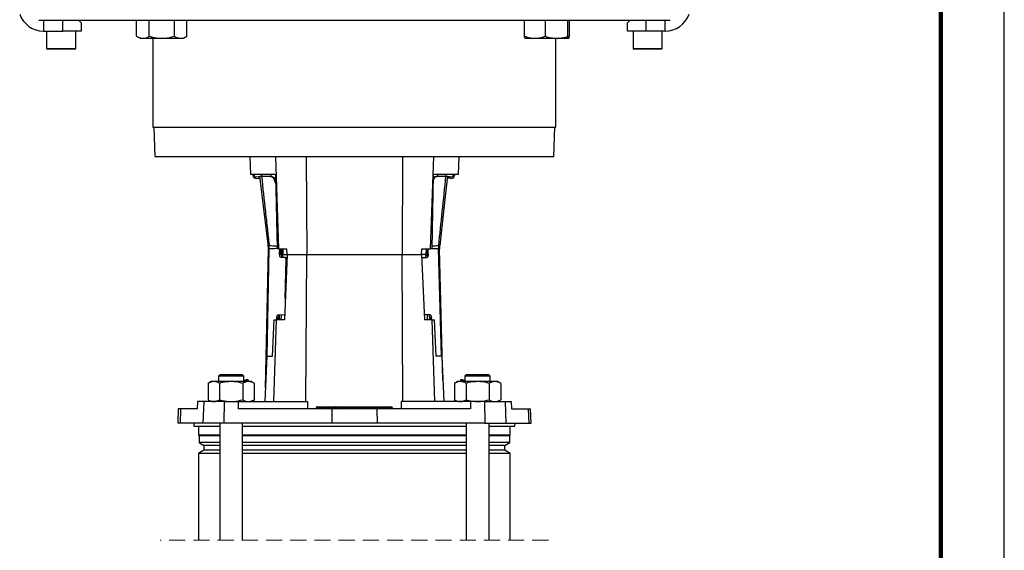
# Model space of a CAD drawing. Units: millimetres. Extents: x -4 to 213, y 0 to 297.
# Drawn here: x 133 to 210, y 168 to 209 of the extents above; entities that cross this region are included whole.
import ezdxf

# ---------------------------------------------------------------- set-up
doc = ezdxf.new("R2010")
doc.units = ezdxf.units.MM
doc.linetypes.add('HIDDEN', pattern=[1.905, 1.27, -0.635])

msp = doc.modelspace()

# ---------------------------------------------------------------- linework, layer by layer
at = {"color": 7, "linetype": 'Continuous', "lineweight": 25}
for p, q in [((210, 0), (210, 297)), ((134.0217, 209.4353), (183.694, 209.4353)), ((134.4011, 209.4353), (134.4011, 208.5782)), ((135.9293, 208.5782), (135.9293, 209.4353)), ((137.3578, 209.221), (137.1436, 209.4353)), ((137.3578, 209.221), (137.3578, 208.5782)), ((141.7261, 208.1599), (141.7261, 209.4353)), ((142.7158, 208.1599), (142.7158, 209.4353)), ((144.6953, 208.1599), (144.6953, 209.4353)), ((145.685, 208.1599), (145.685, 209.4353)), ((172.2439, 208.1599), (172.2439, 209.4353)), ((173.9011, 208.1599), (173.9011, 209.4353)), ((175.6673, 208.1599), (175.6673, 209.4353)), ((175.7763, 208.1599), (175.7763, 209.4353)), ((180.5721, 209.4353), (180.3578, 209.221)), ((180.3578, 208.5782), (180.3578, 209.221)), ((181.7864, 209.4353), (181.7864, 208.5782)), ((183.3146, 208.5782), (183.3146, 209.4353)), ((134.4011, 208.5782), (135.9293, 208.5782)), ((134.6436, 208.5782), (134.6436, 207.2068)), ((137.3578, 208.5782), (135.9293, 208.5782)), ((136.9293, 207.2068), (136.9293, 208.5782)), ((181.7864, 208.5782), (180.3578, 208.5782)), ((180.7864, 208.5782), (180.7864, 207.2068)), ((183.3146, 208.5782), (181.7864, 208.5782)), ((183.0721, 207.2068), (183.0721, 208.5782)), ((141.7261, 208.1599), (141.9913, 208.0068)), ((141.9913, 208.0068), (142.2209, 208.0068)), ((142.2209, 208.0068), (143.7056, 208.0068)), ((143.0007, 208.0068), (143.0007, 201.0068)), ((143.7056, 208.0068), (145.1902, 208.0068)), ((145.1902, 208.0068), (145.4198, 208.0068)), ((145.4198, 208.0068), (145.685, 208.1599)), ((172.2985, 208.0068), (173.0725, 208.0068)), ((173.0725, 208.0068), (174.7842, 208.0068)), ((174.715, 201.0068), (174.715, 208.0068)), ((174.7842, 208.0068), (175.7218, 208.0068)), ((136.8721, 207.1496), (134.7007, 207.1496)), ((183.015, 207.1496), (180.8436, 207.1496)), ((143.0007, 201.0068), (174.715, 201.0068)), ((143.0721, 201.0068), (143.152, 198.721)), ((174.5637, 198.721), (174.6436, 201.0068)), ((143.152, 198.721), (174.5637, 198.721)), ((150.6436, 198.721), (150.6934, 197.2925)), ((152.6429, 198.721), (152.8819, 191.4353)), ((155.0611, 198.721), (155.1059, 191.0068)), ((162.6546, 198.721), (162.6098, 191.0068)), ((165.0728, 198.721), (164.8337, 191.4353)), ((167.0721, 198.721), (167.0222, 197.2925)), ((152.6512, 197.2925), (150.6934, 197.2925)), ((150.8641, 197.2925), (150.8739, 197.2102)), ((150.9908, 197.1953), (150.9792, 197.2925)), ((151.2872, 197.116), (151.1181, 197.0953)), ((151.1604, 196.9854), (151.3306, 197.0061)), ((151.4275, 197.1619), (151.4588, 197.1657)), ((151.5398, 197.1756), (151.4588, 197.1657)), ((151.4588, 197.1657), (151.5514, 197.1572)), ((151.5398, 197.1756), (151.5677, 197.179)), ((152.2522, 197.1306), (151.5514, 197.1572)), ((151.6499, 197.1708), (151.5677, 197.179)), ((151.6499, 197.1708), (152.3574, 197.1403)), ((152.2864, 197.2925), (152.2864, 197.1434)), ((152.6512, 197.2925), (152.7735, 191.4353)), ((165.0645, 197.2925), (164.9422, 191.4353)), ((167.0222, 197.2925), (165.0645, 197.2925)), ((165.9688, 197.1714), (165.2614, 197.1373)), ((165.3667, 197.1281), (166.0673, 197.1582)), ((165.4293, 197.1454), (165.4293, 197.2925)), ((166.051, 197.18), (165.9688, 197.1714)), ((166.0788, 197.1767), (166.051, 197.18)), ((166.0673, 197.1582), (166.1598, 197.1672)), ((166.0788, 197.1767), (166.1598, 197.1672)), ((166.1598, 197.1672), (166.1912, 197.1636)), ((166.4592, 196.9884), (166.2889, 197.0083)), ((166.3317, 197.1184), (166.501, 197.0986)), ((166.6278, 197.1992), (166.6384, 197.2925)), ((166.7534, 197.2925), (166.7446, 197.2147)), ((151.8606, 180.4879), (152.0904, 191.4334)), ((152.0904, 191.4334), (152.0904, 191.4334)), ((152.1512, 191.7105), (152.1516, 191.7105)), ((152.1655, 191.4367), (152.1644, 191.4367)), ((152.8819, 191.4353), (152.7735, 191.4353)), ((152.8819, 191.4353), (153.5493, 191.4353)), ((152.9741, 191.0566), (152.982, 191.4353)), ((153.0796, 191.0544), (153.0876, 191.4353)), ((153.1123, 191.4353), (153.1177, 191.0068)), ((153.2207, 191.4353), (153.2313, 191.0068)), ((153.5678, 191.0068), (153.5493, 191.4353)), ((164.1479, 191.0068), (164.1664, 191.4353)), ((164.1664, 191.4353), (164.8337, 191.4353)), ((164.495, 191.4353), (164.4844, 191.0068)), ((164.5979, 191.0068), (164.6034, 191.4353)), ((164.6758, 191.0505), (164.6658, 191.4353)), ((164.9422, 191.4353), (164.8337, 191.4353)), ((165.4835, 191.4347), (165.4824, 191.4347)), ((165.495, 191.7086), (165.4953, 191.7086)), ((165.5509, 191.7134), (165.5699, 191.7145)), ((165.5576, 191.4318), (165.5576, 191.4318)), ((165.8265, 181.1277), (165.5576, 191.4318)), ((152.9741, 191.0566), (153.0796, 191.0544)), ((153.4326, 190.7612), (153.0774, 190.7687)), ((153.1177, 191.0068), (153.1106, 190.8099)), ((153.1177, 191.0068), (153.2313, 191.0068)), ((153.2313, 191.0068), (153.5674, 191.0068)), ((153.5678, 191.0068), (153.3478, 185.8639)), ((153.4198, 187.5469), (153.4843, 190.6173)), ((153.4326, 190.7612), (153.5382, 190.759)), ((153.5678, 191.0068), (155.1059, 191.0068)), ((155.0388, 179.4353), (155.1059, 191.0068)), ((155.1059, 191.0068), (162.6098, 191.0068)), ((162.6769, 179.4353), (162.6098, 191.0068)), ((162.6098, 191.0068), (164.1479, 191.0068)), ((164.1479, 191.0068), (164.3678, 185.8639)), ((164.4844, 191.0068), (164.1482, 191.0068)), ((164.1588, 190.7512), (164.2187, 190.7528)), ((164.2187, 190.7528), (164.574, 190.7621)), ((164.5979, 191.0068), (164.4844, 191.0068)), ((164.6047, 190.8215), (164.5979, 191.0068)), ((152.7557, 185.8639), (152.7583, 185.9886)), ((152.8639, 185.9864), (152.7583, 185.9886)), ((152.8613, 185.8639), (152.8639, 185.9864)), ((152.8736, 186.272), (153.3382, 186.2622)), ((152.9446, 186.2705), (152.9298, 185.8639)), ((153.3649, 186.2617), (153.3382, 186.2622)), ((164.8007, 186.2664), (164.3511, 186.2547)), ((164.7859, 185.8639), (164.7712, 186.2656)), ((164.9174, 185.9837), (164.8119, 185.9809)), ((164.8149, 185.8639), (164.8119, 185.9809)), ((164.9206, 185.8639), (164.9174, 185.9837)), ((152.4244, 183.0068), (152.5522, 185.8639)), ((152.5163, 179.4353), (152.7272, 185.8639)), ((152.5522, 185.8639), (152.7272, 185.8639)), ((153.3478, 185.8639), (152.7272, 185.8639)), ((164.9884, 185.8639), (164.3678, 185.8639)), ((165.1994, 179.4353), (164.9884, 185.8639)), ((164.9884, 185.8639), (165.1634, 185.8639)), ((165.2913, 183.0068), (165.1634, 185.8639)), ((151.9733, 183.0068), (151.8135, 179.4353)), ((151.9733, 183.0068), (152.4244, 183.0068)), ((165.7424, 183.0068), (165.2913, 183.0068)), ((165.7424, 183.0068), (165.9022, 179.4353)), ((148.3032, 181.5639), (148.1604, 181.421)), ((148.1604, 181.421), (148.1604, 181.0068)), ((150.1604, 181.421), (148.1604, 181.421)), ((148.3032, 181.5639), (150.0175, 181.5639)), ((150.1604, 181.421), (150.0175, 181.5639)), ((150.1604, 181.0068), (150.1604, 181.421)), ((167.6982, 181.5639), (167.5553, 181.421)), ((167.5553, 181.421), (167.5553, 181.0068)), ((169.5553, 181.421), (167.5553, 181.421)), ((167.6982, 181.5639), (169.4125, 181.5639)), ((169.5553, 181.421), (169.4125, 181.5639)), ((169.5553, 181.0068), (169.5553, 181.421)), ((147.589, 181.0068), (147.3459, 180.8664)), ((147.3459, 180.8664), (147.3459, 179.5757)), ((147.7995, 181.0068), (147.589, 181.0068)), ((149.1604, 181.0068), (147.7995, 181.0068)), ((148.2531, 180.8664), (148.2531, 179.5757)), ((150.5213, 181.0068), (149.1604, 181.0068)), ((150.0676, 180.8664), (150.0676, 179.5757)), ((150.4967, 181.0749), (150.5149, 181.0068)), ((150.7318, 181.0068), (150.5213, 181.0068)), ((150.9749, 180.8664), (150.7318, 181.0068)), ((150.9749, 180.8664), (150.9749, 179.5757)), ((166.9839, 181.0068), (166.7408, 180.8664)), ((166.7408, 180.8664), (166.7408, 179.5757)), ((167.1944, 181.0068), (166.9839, 181.0068)), ((168.5553, 181.0068), (167.1944, 181.0068)), ((167.219, 181.0749), (167.2008, 181.0068)), ((167.648, 180.8664), (167.648, 179.5757)), ((169.9162, 181.0068), (168.5553, 181.0068)), ((169.4626, 180.8664), (169.4626, 179.5757)), ((170.1267, 181.0068), (169.9162, 181.0068)), ((170.3698, 180.8664), (170.1267, 181.0068)), ((170.3698, 180.8664), (170.3698, 179.5757)), ((146.5207, 179.4353), (146.4976, 178.8639)), ((147.004, 179.4353), (146.5207, 179.4353)), ((147.004, 179.4353), (146.9454, 177.721)), ((148.6083, 179.4353), (147.004, 179.4353)), ((147.3459, 179.5757), (147.589, 179.4353)), ((148.6083, 179.4353), (148.5959, 177.721)), ((148.6083, 179.4353), (149.7197, 179.4353)), ((149.7197, 179.4353), (149.7211, 178.8639)), ((149.7197, 179.4353), (155.1703, 179.4353)), ((150.7318, 179.4353), (150.9749, 179.5757)), ((151.0099, 179.4353), (150.9727, 179.5744)), ((155.1703, 179.4353), (155.1723, 178.8639)), ((155.9268, 179.0068), (155.9478, 179.0068)), ((155.9478, 179.0068), (157.362, 179.0068)), ((157.362, 179.0068), (157.4317, 179.0068)), ((157.4317, 179.0068), (157.6336, 179.0068)), ((157.6336, 179.0068), (161.7544, 179.0068)), ((161.7544, 179.0068), (161.7888, 179.0068)), ((162.5454, 179.4353), (162.5434, 178.8639)), ((167.996, 179.4353), (162.5454, 179.4353)), ((166.743, 179.5744), (166.7058, 179.4353)), ((166.7408, 179.5757), (166.9839, 179.4353)), ((167.996, 179.4353), (167.9946, 178.8639)), ((169.1073, 179.4353), (167.996, 179.4353)), ((169.1073, 179.4353), (169.1198, 177.721)), ((169.1073, 179.4353), (170.7117, 179.4353)), ((170.1267, 179.4353), (170.3698, 179.5757)), ((170.7117, 179.4353), (170.7703, 177.721)), ((170.7117, 179.4353), (171.195, 179.4353)), ((171.195, 179.4353), (171.2181, 178.8639)), ((144.9956, 178.8639), (144.9556, 177.721)), ((145.182, 178.8639), (144.9956, 178.8639)), ((145.182, 178.8639), (145.143, 177.721)), ((146.4976, 178.8639), (145.182, 178.8639)), ((157.084, 178.8639), (149.7211, 178.8639)), ((155.8554, 178.9378), (155.8553, 178.9328)), ((155.9095, 178.9378), (155.9094, 178.9328)), ((155.9094, 178.9328), (157.3236, 178.9328)), ((157.3237, 178.9378), (155.9095, 178.9378)), ((157.084, 178.8639), (157.0757, 177.721)), ((160.6317, 178.8639), (157.084, 178.8639)), ((157.3237, 178.9378), (157.3236, 178.9328)), ((157.3236, 178.9328), (157.5032, 178.9328)), ((157.5031, 178.9378), (157.3237, 178.9378)), ((157.5031, 178.9378), (157.5032, 178.9328)), ((157.6263, 178.9378), (157.5031, 178.9378)), ((157.5032, 178.9328), (157.6263, 178.9328)), ((157.6263, 178.9378), (157.6263, 178.9328)), ((161.7717, 178.9378), (157.6263, 178.9378)), ((157.6263, 178.9328), (161.7717, 178.9328)), ((160.6317, 178.8639), (160.6399, 177.721)), ((167.9946, 178.8639), (160.6317, 178.8639)), ((161.7717, 178.9378), (161.7717, 178.9328)), ((161.8602, 178.9378), (161.7717, 178.9378)), ((161.7717, 178.9328), (161.8604, 178.9328)), ((161.8602, 178.9378), (161.8604, 178.9328)), ((171.2181, 178.8639), (172.5337, 178.8639)), ((172.5337, 178.8639), (172.5727, 177.721)), ((172.5337, 178.8639), (172.7201, 178.8639)), ((172.7601, 177.721), (172.7201, 178.8639)), ((145.143, 177.721), (144.9556, 177.721)), ((146.9454, 177.721), (145.143, 177.721)), ((146.215, 177.721), (146.2206, 177.5068)), ((146.2206, 177.5068), (148.2604, 177.5068)), ((146.5864, 177.5068), (146.5864, 176.7925)), ((148.5959, 177.721), (146.9454, 177.721)), ((148.2604, 177.721), (148.2604, 168.5437)), ((157.0757, 177.721), (148.5959, 177.721)), ((150.0604, 168.5437), (150.0604, 177.721)), ((150.0604, 177.5068), (167.6553, 177.5068)), ((160.6399, 177.721), (157.0757, 177.721)), ((169.1198, 177.721), (160.6399, 177.721)), ((167.6553, 177.721), (167.6553, 168.5437)), ((169.1198, 177.721), (170.7703, 177.721)), ((169.4553, 168.5437), (169.4553, 177.721)), ((169.4553, 177.5068), (171.4951, 177.5068)), ((170.7703, 177.721), (172.5727, 177.721)), ((171.1293, 176.7925), (171.1293, 177.5068)), ((171.4951, 177.5068), (171.5007, 177.721)), ((172.5727, 177.721), (172.7601, 177.721)), ((146.5864, 176.7925), (146.6364, 176.7425)), ((148.2604, 176.7925), (146.5864, 176.7925)), ((146.6364, 176.7425), (146.6364, 176.206)), ((148.2604, 176.7425), (146.6364, 176.7425)), ((167.6553, 176.7925), (150.0604, 176.7925)), ((167.6553, 176.7425), (150.0604, 176.7425)), ((171.1293, 176.7925), (169.4553, 176.7925)), ((171.0793, 176.7425), (169.4553, 176.7425)), ((171.0793, 176.7425), (171.1293, 176.7925)), ((171.0793, 176.206), (171.0793, 176.7425)), ((146.6364, 176.206), (147.015, 175.9875)), ((148.2604, 176.206), (146.6364, 176.206)), ((147.015, 175.9875), (147.015, 175.5975)), ((148.2604, 175.9875), (147.015, 175.9875)), ((167.6553, 176.206), (150.0604, 176.206)), ((167.6553, 175.9875), (150.0604, 175.9875)), ((171.0793, 176.206), (169.4553, 176.206)), ((170.7007, 175.9875), (169.4553, 175.9875)), ((170.7007, 175.9875), (171.0793, 176.206)), ((170.7007, 175.5975), (170.7007, 175.9875)), ((147.015, 175.5975), (146.5864, 175.35)), ((146.5864, 175.35), (146.5864, 168.5437)), ((148.2604, 175.35), (146.5864, 175.35)), ((148.2604, 175.5975), (147.015, 175.5975)), ((167.6553, 175.5975), (150.0604, 175.5975)), ((167.6553, 175.35), (150.0604, 175.35)), ((170.7007, 175.5975), (169.4553, 175.5975)), ((171.1293, 175.35), (169.4553, 175.35)), ((171.1293, 175.35), (170.7007, 175.5975)), ((171.1293, 168.5437), (171.1293, 175.35))]:
    msp.add_line(p, q, dxfattribs=at)
at = {"color": 7, "linetype": 'Continuous', "lineweight": 140}
msp.add_line((205, 292), (205, 5), dxfattribs=at)
at = {"color": 8, "linetype": 'Continuous', "lineweight": 25}
for p, q in [((134.6436, 207.2068), (136.9293, 207.2068)), ((180.7864, 207.2068), (183.0721, 207.2068)), ((151.9874, 183.0068), (152.1644, 191.4367)), ((165.7035, 183.0068), (165.4835, 191.4347)), ((153.2254, 190.7656), (153.2313, 191.0068)), ((153.5511, 190.6158), (153.4843, 190.6173)), ((164.4905, 190.7599), (164.4844, 191.0068)), ((164.5985, 191.0485), (164.6758, 191.0505)), ((153.1047, 185.8639), (153.1147, 186.2669)), ((164.611, 185.8639), (164.6012, 186.2612)), ((155.8553, 178.9328), (155.9094, 178.9328)), ((155.9095, 178.9378), (155.8554, 178.9378))]:
    msp.add_line(p, q, dxfattribs=at)
at = {"color": 7, "linetype": 'HIDDEN', "lineweight": 18}
msp.add_line((174.1293, 168.5437), (143.5864, 168.5437), dxfattribs=at)
at = {"color": 7, "linetype": 'Continuous', "lineweight": 25, "flags": 128}
for points in [[(152.0766, 191.7161), (152.0658, 191.8061), (151.7598, 194.3732), (151.4275, 197.1619)], [(152.2522, 197.1306), (152.33, 197.1378), (152.3574, 197.1403)], [(165.2614, 197.1373), (165.2951, 197.1343), (165.3309, 197.1312), (165.3667, 197.1281)], [(166.1912, 197.1636), (166.166, 196.9419), (165.8731, 194.3733), (165.5699, 191.7145)], [(153.0774, 190.7687), (153.0562, 190.7746), (153.036, 190.7913), (153.0177, 190.8181), (153.0018, 190.854), (152.9891, 190.8975), (152.9801, 190.9471), (152.975, 191.0009), (152.9741, 191.0566)], [(153.4843, 190.6173), (153.4838, 190.6451), (153.4813, 190.672), (153.4768, 190.6968), (153.4704, 190.7186), (153.4625, 190.7365), (153.4533, 190.7499), (153.4432, 190.7583), (153.4326, 190.7612)], [(153.5382, 190.759), (153.5488, 190.756), (153.5569, 190.7498)], [(164.2187, 190.7528), (164.2081, 190.7498), (164.1981, 190.7414), (164.189, 190.7279), (164.1812, 190.71), (164.1749, 190.6881), (164.1705, 190.6633), (164.1681, 190.6364), (164.1678, 190.6086)], [(164.6758, 191.0505), (164.6752, 190.9948), (164.6703, 190.941), (164.6615, 190.8914), (164.6491, 190.8477), (164.6334, 190.8118), (164.6152, 190.7849), (164.5951, 190.7681), (164.574, 190.7621)], [(152.7583, 185.9886), (152.7616, 186.0443), (152.7689, 186.0978), (152.78, 186.1469), (152.7945, 186.1899), (152.8119, 186.2251), (152.8313, 186.2511), (152.8522, 186.2669), (152.8736, 186.272)], [(164.8007, 186.2664), (164.8221, 186.2615), (164.8431, 186.2458), (164.8626, 186.2199), (164.8801, 186.1848), (164.8949, 186.1419), (164.9063, 186.0928), (164.9139, 186.0393), (164.9174, 185.9837)], [(150.1604, 181.0971), (150.2262, 181.1147), (150.3115, 181.1376), (150.3793, 181.1557), (150.4286, 181.169), (150.4586, 181.177), (150.4686, 181.1797)], [(150.4686, 181.1797), (150.4705, 181.1727), (150.4967, 181.0749)], [(167.219, 181.0749), (167.2297, 181.1149), (167.2471, 181.1797)], [(167.2471, 181.1797), (167.2571, 181.177), (167.2871, 181.169), (167.3364, 181.1557), (167.4042, 181.1376), (167.4895, 181.1147), (167.5553, 181.0971)], [(155.9478, 179.0068), (155.9405, 179.0054), (155.9334, 179.0016), (155.9269, 178.9952), (155.9211, 178.9867), (155.9164, 178.9763), (155.9127, 178.9644), (155.9104, 178.9514), (155.9095, 178.9378)], [(157.362, 179.0068), (157.3547, 179.0054), (157.3477, 179.0016), (157.3411, 178.9952), (157.3354, 178.9867), (157.3306, 178.9763), (157.327, 178.9644), (157.3246, 178.9514), (157.3237, 178.9378)], [(155.9094, 178.9328), (155.9084, 178.9193), (155.9061, 178.9063), (155.9024, 178.8944), (155.8977, 178.884), (155.8919, 178.8754), (155.8854, 178.8691), (155.8783, 178.8652), (155.871, 178.8639)], [(157.3236, 178.9328), (157.3226, 178.9193), (157.3203, 178.9063), (157.3167, 178.8944), (157.3119, 178.884), (157.3061, 178.8754), (157.2996, 178.8691), (157.2926, 178.8652), (157.2852, 178.8639)]]:
    msp.add_lwpolyline(points, dxfattribs=at)
at = {"color": 7, "linetype": 'Continuous', "lineweight": 25}
for centre, radius, start, end in [((134.4011, 210.5782), 2, 199.999993, 269.999948), ((183.3146, 210.5782), 2, 270.000052, 340.000007), ((134.7007, 207.2068), 0.0571, 180.000542, 269.997323), ((136.8721, 207.2068), 0.0571, 270.002677, 359.999458), ((180.8436, 207.2068), 0.0571, 180.000542, 269.997323), ((183.015, 207.2068), 0.0571, 270.002677, 359.999458), ((151.1292, 197.2406), 0.2571, 186.797162, 276.955129), ((151.1042, 197.2088), 0.1143, 186.798226, 276.953878), ((151.3184, 196.8607), 0.2571, 62.749323, 96.955686), ((151.3444, 196.8927), 0.1143, 6.796818, 96.955287), ((166.2756, 196.8948), 0.1143, 83.336941, 173.494955), ((166.3019, 196.863), 0.2571, 83.337164, 117.543015), ((166.4891, 197.2438), 0.2571, 263.337082, 353.495129), ((166.5142, 197.2121), 0.1143, 263.336941, 353.494955), ((150.0624, 191.476), 2.0284, 358.796413, 6.797118), ((150.0623, 191.476), 2.0285, 358.797173, 6.797476), ((149.9832, 191.4689), 2.1715, 359.119519, 6.411528), ((149.9693, 191.468), 2.1953, 359.183066, 6.342586), ((149.9698, 191.4618), 2.1959, 359.34447, 6.50148), ((167.678, 191.4711), 2.1959, 173.790717, 180.947749), ((167.6784, 191.4772), 2.1953, 173.949795, 181.109325), ((167.675, 191.4774), 2.1896, 173.933619, 181.124353), ((167.6067, 191.482), 2.0688, 173.576588, 181.447142), ((167.5853, 191.4847), 2.0284, 173.494836, 181.495339), ((167.5852, 191.4847), 2.0283, 173.494919, 181.495901), ((153.619, 191.0259), 0.5402, 176.974786, 200.071073), ((153.2699, 186.012), 0.4068, 143.203767, 183.607224), ((153.3339, 186.2988), 0.0368, 276.742617, 331.631871), ((164.2572, 185.9821), 0.5547, 359.881803, 21.22078), ((155.9268, 178.9353), 0.0714, 89.998808, 178.000472), ((157.4317, 178.9353), 0.0714, 1.999528, 90.001192), ((157.7988, 178.9545), 0.1732, 162.428997, 185.512261), ((161.688, 178.9535), 0.0851, 349.360477, 38.702434), ((161.7888, 178.9353), 0.0714, 1.999528, 90.001192), ((155.7839, 178.9353), 0.0714, 270.001805, 357.999243), ((157.5746, 178.9353), 0.0714, 182.000757, 269.998195), ((157.4539, 178.9162), 0.1733, 342.430802, 5.510825), ((161.8554, 178.9171), 0.0851, 169.362208, 218.699871), ((161.9318, 178.9353), 0.0714, 182.000757, 269.998195)]:
    msp.add_arc(centre, radius, start, end, dxfattribs=at)
for points, knots in [([(141.7261, 208.1599), (141.8051, 208.1171), (141.9601, 208.0333), (142.1352, 208.0155), (142.2209, 208.0068)], [0, 0, 0, 0, 0.5103281, 1, 1, 1, 1]), ([(142.2209, 208.0068), (142.2327, 208.0069), (142.3226, 208.0083), (142.4966, 208.0447), (142.6409, 208.1205), (142.7158, 208.1599)], [0, 0, 0, 0, 0.06732, 0.5160358, 1, 1, 1, 1]), ([(142.7158, 208.1599), (142.7787, 208.1426), (142.9706, 208.0898), (143.3001, 208.0233), (143.5698, 208.0123), (143.7056, 208.0068)], [0, 0, 0, 0, 0.1948048, 0.5946649, 1, 1, 1, 1]), ([(143.7056, 208.0068), (143.7789, 208.0084), (143.9823, 208.0131), (144.3152, 208.0595), (144.5681, 208.1263), (144.6953, 208.1599)], [0, 0, 0, 0, 0.2191445, 0.6072681, 1, 1, 1, 1]), ([(144.6953, 208.1599), (144.7744, 208.1171), (144.9293, 208.0333), (145.1044, 208.0155), (145.1902, 208.0068)], [0, 0, 0, 0, 0.5103281, 1, 1, 1, 1]), ([(145.1902, 208.0068), (145.2019, 208.0069), (145.2918, 208.0083), (145.4659, 208.0447), (145.6102, 208.1205), (145.685, 208.1599)], [0, 0, 0, 0, 0.0673198, 0.5160349, 1, 1, 1, 1]), ([(172.2439, 208.1599), (172.3491, 208.1267), (172.5595, 208.0602), (172.8392, 208.0132), (173.0111, 208.0084), (173.0725, 208.0068)], [0, 0, 0, 0, 0.3906896, 0.7821343, 1, 1, 1, 1]), ([(172.2985, 208.0068), (172.2971, 208.007), (172.2785, 208.0105), (172.2639, 208.0787), (172.252, 208.1271), (172.2439, 208.1599)], [0, 0, 0, 0, 0.0239242, 0.3382472, 1, 1, 1, 1]), ([(173.0725, 208.0068), (173.1847, 208.0122), (173.4114, 208.0231), (173.6871, 208.0895), (173.8485, 208.1426), (173.9011, 208.1599)], [0, 0, 0, 0, 0.3974198, 0.8036509, 1, 1, 1, 1]), ([(173.9011, 208.1599), (174.0443, 208.1171), (174.3326, 208.031), (174.633, 208.0149), (174.7842, 208.0068)], [0, 0, 0, 0, 0.4968245, 1, 1, 1, 1]), ([(174.7842, 208.0068), (174.8051, 208.0069), (174.9638, 208.0083), (175.2638, 208.042), (175.5317, 208.1203), (175.6673, 208.1599)], [0, 0, 0, 0, 0.0698458, 0.5294304, 1, 1, 1, 1]), ([(175.6673, 208.1599), (175.672, 208.121), (175.6788, 208.065), (175.7117, 208.0204), (175.7218, 208.0068)], [0, 0, 0, 0, 0.6939352, 1, 1, 1, 1]), ([(175.7218, 208.0068), (175.7231, 208.007), (175.7417, 208.0105), (175.7564, 208.0787), (175.7683, 208.1271), (175.7763, 208.1599)], [0, 0, 0, 0, 0.0239241, 0.3382498, 1, 1, 1, 1]), ([(151.5514, 197.1572), (151.6532, 196.2306), (151.8064, 194.8367), (152.003, 193.054), (152.1012, 192.165), (152.1479, 191.7433), (152.1516, 191.7105)], [0, 0, 0, 0, 0.5103102, 0.767716, 0.9819363, 1, 1, 1, 1]), ([(152.6659, 196.5908), (152.6456, 196.6637), (152.6054, 196.8086), (152.4989, 196.9885), (152.3733, 197.1087), (152.2834, 197.1249), (152.2522, 197.1306)], [0, 0, 0, 0, 0.3135693, 0.6238449, 0.8693645, 1, 1, 1, 1]), ([(152.3574, 197.1403), (152.4076, 197.1262), (152.522, 197.0939), (152.6168, 196.9818), (152.6517, 196.9039), (152.6597, 196.8859)], [0, 0, 0, 0, 0.3751061, 0.8555051, 1, 1, 1, 1]), ([(165.3667, 197.1281), (165.3167, 197.114), (165.2025, 197.0817), (165.1039, 196.962), (165.0665, 196.8761), (165.0552, 196.8501)], [0, 0, 0, 0, 0.3524577, 0.8042205, 1, 1, 1, 1]), ([(165.0588, 197.0221), (165.0934, 197.0583), (165.1502, 197.1179), (165.2302, 197.1318), (165.2614, 197.1373)], [0, 0, 0, 0, 0.60903373, 1, 1, 1, 1]), ([(165.495, 191.7086), (165.5887, 192.5981), (165.7801, 194.4146), (165.9702, 196.2312), (166.0673, 197.1582)], [0, 0, 0, 0, 0.4896898, 1, 1, 1, 1]), ([(152.0766, 191.7161), (152.0893, 191.7153), (152.1109, 191.714), (152.1324, 191.7121), (152.1411, 191.7114)], [0, 0, 0, 0, 0.5933115, 1, 1, 1, 1]), ([(152.1545, 191.4355), (152.1458, 191.4344), (152.1245, 191.4317), (152.1031, 191.4327), (152.0904, 191.4334)], [0, 0, 0, 0, 0.4064231, 1, 1, 1, 1]), ([(152.1411, 191.7114), (152.1428, 191.7112), (152.1461, 191.7109), (152.1495, 191.7106), (152.1512, 191.7105)], [0, 0, 0, 0, 0.4970854, 1, 1, 1, 1]), ([(152.1644, 191.4367), (152.1627, 191.4365), (152.1594, 191.4361), (152.1561, 191.4357), (152.1545, 191.4355)], [0, 0, 0, 0, 0.5030114, 1, 1, 1, 1]), ([(165.4858, 191.4344), (165.4855, 191.4345), (165.4848, 191.4346), (165.484, 191.4346), (165.4835, 191.4347)], [0, 0, 0, 0, 0.3659602, 1, 1, 1, 1]), ([(165.5385, 191.4297), (165.5313, 191.4302), (165.5137, 191.4313), (165.4961, 191.4333), (165.4858, 191.4344)], [0, 0, 0, 0, 0.4120459, 1, 1, 1, 1]), ([(165.4953, 191.7086), (165.4958, 191.7086), (165.4966, 191.7087), (165.4974, 191.7088), (165.4977, 191.7088)], [0, 0, 0, 0, 0.6340347, 1, 1, 1, 1]), ([(165.4977, 191.7088), (165.5081, 191.7098), (165.5258, 191.7114), (165.5435, 191.7128), (165.5509, 191.7134)], [0, 0, 0, 0, 0.5876819, 1, 1, 1, 1]), ([(165.5576, 191.4318), (165.5575, 191.4318), (165.557, 191.4253), (165.5477, 191.4275), (165.5385, 191.4297)], [0, 0, 0, 0, 0.0066683, 1, 1, 1, 1]), ([(147.7995, 181.0068), (147.7887, 181.0066), (147.7063, 181.0053), (147.5468, 180.972), (147.4145, 180.9025), (147.3459, 180.8664)], [0, 0, 0, 0, 0.0673188, 0.516034, 1, 1, 1, 1]), ([(148.2531, 180.8664), (148.1806, 180.9056), (148.0386, 180.9824), (147.8781, 180.9987), (147.7995, 181.0068)], [0, 0, 0, 0, 0.5103287, 1, 1, 1, 1]), ([(149.1604, 181.0068), (148.9252, 180.9901), (148.618, 180.9683), (148.3224, 180.8858), (148.2531, 180.8664)], [0, 0, 0, 0, 0.7654562, 1, 1, 1, 1]), ([(150.0676, 180.8664), (149.8434, 180.9227), (149.5443, 180.9977), (149.2373, 181.005), (149.1604, 181.0068)], [0, 0, 0, 0, 0.7496025, 1, 1, 1, 1]), ([(150.5213, 181.0068), (150.5105, 181.0066), (150.4281, 181.0053), (150.2686, 180.972), (150.1363, 180.9025), (150.0676, 180.8664)], [0, 0, 0, 0, 0.0673178, 0.5160335, 1, 1, 1, 1]), ([(150.4967, 181.0749), (150.3935, 181.0822), (150.2805, 181.0901), (150.1699, 181.0708), (150.1604, 181.0691)], [0, 0, 0, 0, 0.9138703, 1, 1, 1, 1]), ([(150.9749, 180.8664), (150.9024, 180.9056), (150.7604, 180.9824), (150.5999, 180.9987), (150.5213, 181.0068)], [0, 0, 0, 0, 0.5103291, 1, 1, 1, 1]), ([(167.1944, 181.0068), (167.1837, 181.0066), (167.1012, 181.0053), (166.9417, 180.972), (166.8094, 180.9025), (166.7408, 180.8664)], [0, 0, 0, 0, 0.06731777, 0.51603454, 1, 1, 1, 1]), ([(167.648, 180.8664), (167.5756, 180.9056), (167.4336, 180.9824), (167.273, 180.9987), (167.1944, 181.0068)], [0, 0, 0, 0, 0.5103302, 1, 1, 1, 1]), ([(167.5553, 181.0684), (167.5404, 181.0708), (167.4295, 181.0885), (167.3167, 181.0812), (167.219, 181.0749)], [0, 0, 0, 0, 0.134403, 1, 1, 1, 1]), ([(168.5553, 181.0068), (168.3202, 180.9901), (168.0129, 180.9683), (167.7174, 180.8858), (167.648, 180.8664)], [0, 0, 0, 0, 0.76545631, 1, 1, 1, 1]), ([(169.4626, 180.8664), (169.2384, 180.9227), (168.9392, 180.9977), (168.6322, 181.005), (168.5553, 181.0068)], [0, 0, 0, 0, 0.7496017, 1, 1, 1, 1]), ([(169.9162, 181.0068), (169.9055, 181.0066), (169.823, 181.0053), (169.6635, 180.972), (169.5312, 180.9025), (169.4626, 180.8664)], [0, 0, 0, 0, 0.0673167, 0.516035, 1, 1, 1, 1]), ([(170.3698, 180.8664), (170.2974, 180.9056), (170.1554, 180.9824), (169.9948, 180.9987), (169.9162, 181.0068)], [0, 0, 0, 0, 0.5103296, 1, 1, 1, 1]), ([(147.3459, 179.5757), (147.4183, 179.5365), (147.5603, 179.4597), (147.7209, 179.4433), (147.7995, 179.4353)], [0, 0, 0, 0, 0.5103296, 1, 1, 1, 1]), ([(147.7995, 179.4353), (147.8102, 179.4355), (147.8927, 179.4368), (148.0522, 179.4701), (148.1845, 179.5396), (148.2531, 179.5757)], [0, 0, 0, 0, 0.0673167, 0.516035, 1, 1, 1, 1]), ([(148.2531, 179.5757), (148.3224, 179.5563), (148.618, 179.4738), (148.9252, 179.452), (149.1604, 179.4353)], [0, 0, 0, 0, 0.2345438, 1, 1, 1, 1]), ([(149.1604, 179.4353), (149.2373, 179.4371), (149.5443, 179.4444), (149.8434, 179.5194), (150.0676, 179.5757)], [0, 0, 0, 0, 0.2503975, 1, 1, 1, 1]), ([(150.0676, 179.5757), (150.1401, 179.5365), (150.2821, 179.4597), (150.4427, 179.4433), (150.5213, 179.4353)], [0, 0, 0, 0, 0.5103302, 1, 1, 1, 1]), ([(150.5213, 179.4353), (150.532, 179.4355), (150.6145, 179.4368), (150.774, 179.4701), (150.9063, 179.5396), (150.9749, 179.5757)], [0, 0, 0, 0, 0.0673178, 0.5160345, 1, 1, 1, 1]), ([(166.7408, 179.5757), (166.8133, 179.5365), (166.9553, 179.4597), (167.1158, 179.4433), (167.1944, 179.4353)], [0, 0, 0, 0, 0.5103291, 1, 1, 1, 1]), ([(167.1944, 179.4353), (167.2052, 179.4355), (167.2876, 179.4368), (167.4471, 179.4701), (167.5794, 179.5396), (167.648, 179.5757)], [0, 0, 0, 0, 0.0673178, 0.5160335, 1, 1, 1, 1]), ([(167.648, 179.5757), (167.7174, 179.5563), (168.0129, 179.4738), (168.3202, 179.452), (168.5553, 179.4353)], [0, 0, 0, 0, 0.2345437, 1, 1, 1, 1]), ([(168.5553, 179.4353), (168.6322, 179.4371), (168.9392, 179.4444), (169.2384, 179.5194), (169.4626, 179.5757)], [0, 0, 0, 0, 0.2503983, 1, 1, 1, 1]), ([(169.4626, 179.5757), (169.5351, 179.5365), (169.6771, 179.4597), (169.8376, 179.4433), (169.9162, 179.4353)], [0, 0, 0, 0, 0.5103287, 1, 1, 1, 1]), ([(169.9162, 179.4353), (169.927, 179.4355), (170.0094, 179.4368), (170.1689, 179.4701), (170.3012, 179.5396), (170.3698, 179.5757)], [0, 0, 0, 0, 0.0673188, 0.516034, 1, 1, 1, 1])]:
    msp.add_open_spline(points, degree=3, knots=knots, dxfattribs=at)
at = {"color": 8, "linetype": 'Continuous', "lineweight": 25}
for points, knots in [([(152.1516, 191.7105), (152.2021, 191.7068), (152.3401, 191.6967), (152.5458, 191.6817), (152.701, 191.6708), (152.7687, 191.666)], [0, 0, 0, 0, 0.2459353, 0.6708221, 1, 1, 1, 1]), ([(152.7729, 191.465), (152.7068, 191.4617), (152.5543, 191.4543), (152.3518, 191.445), (152.2155, 191.4389), (152.1655, 191.4367)], [0, 0, 0, 0, 0.3264999, 0.7532968, 1, 1, 1, 1]), ([(165.4824, 191.4347), (165.4324, 191.4367), (165.296, 191.4421), (165.1161, 191.4494), (164.9862, 191.455), (164.9427, 191.457)], [0, 0, 0, 0, 0.2777504, 0.7581435, 1, 1, 1, 1]), ([(164.947, 191.6662), (164.9917, 191.6696), (165.1238, 191.6796), (165.3064, 191.6938), (165.4444, 191.7046), (165.495, 191.7086)], [0, 0, 0, 0, 0.2446838, 0.7230453, 1, 1, 1, 1])]:
    msp.add_open_spline(points, degree=3, knots=knots, dxfattribs=at)

doc.saveas('drawing.dxf')
